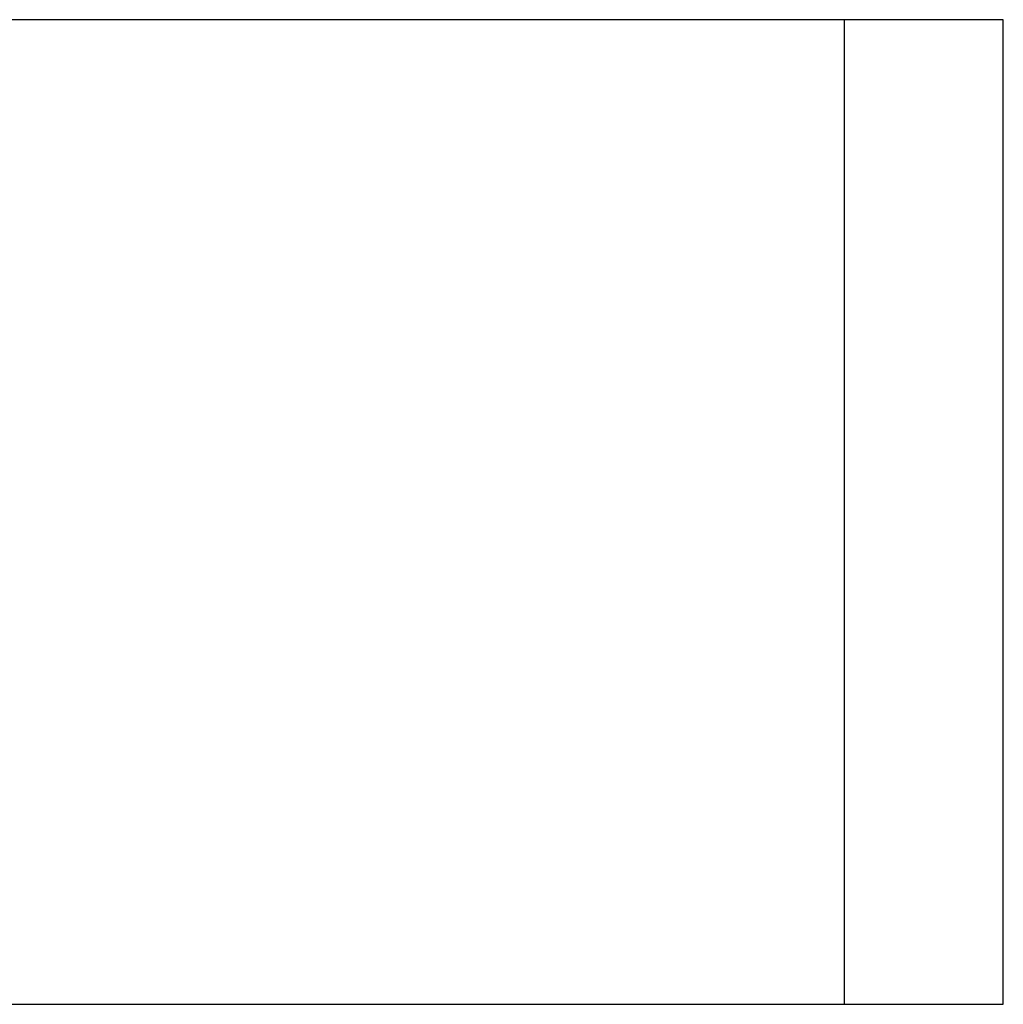
# Model space of a CAD drawing. Units: millimetres. Extents: x -100 to 7550, y 0 to 4235.
# Drawn here: x 4453 to 7550, y 568 to 3668 of the extents above; entities that cross this region are included whole.
import ezdxf

# ---------------------------------------------------------------- set-up
doc = ezdxf.new("R2010")
doc.units = ezdxf.units.MM
doc.linetypes.add('HIDDEN', pattern=[1.905, 1.27, -0.635])

msp = doc.modelspace()

# ---------------------------------------------------------------- linework, layer by layer
at = {"color": 7, "linetype": 'HIDDEN', "lineweight": 18, "ltscale": 30}
for p, q in [((-100, 3667.6), (7550, 3667.6)), ((7050, 3667.6), (400, 3667.6)), ((7050, 567.6), (7050, 3667.6)), ((7550, 3667.6), (7550, 567.6)), ((7550, 567.6), (-100, 567.6)), ((400, 567.6), (7050, 567.6))]:
    msp.add_line(p, q, dxfattribs=at)
at = {"color": 7, "linetype": 'Continuous', "lineweight": 25, "ltscale": 30}
for p, q in [((7050, 3667.6), (3810.3, 3667.6)), ((7050, 567.6), (7050, 3667.6)), ((7550, 3667.6), (7050, 3667.6)), ((7550, 567.6), (7550, 3667.6)), ((3810.3, 567.6), (7050, 567.6)), ((7050, 567.6), (7550, 567.6))]:
    msp.add_line(p, q, dxfattribs=at)

doc.saveas('drawing.dxf')
